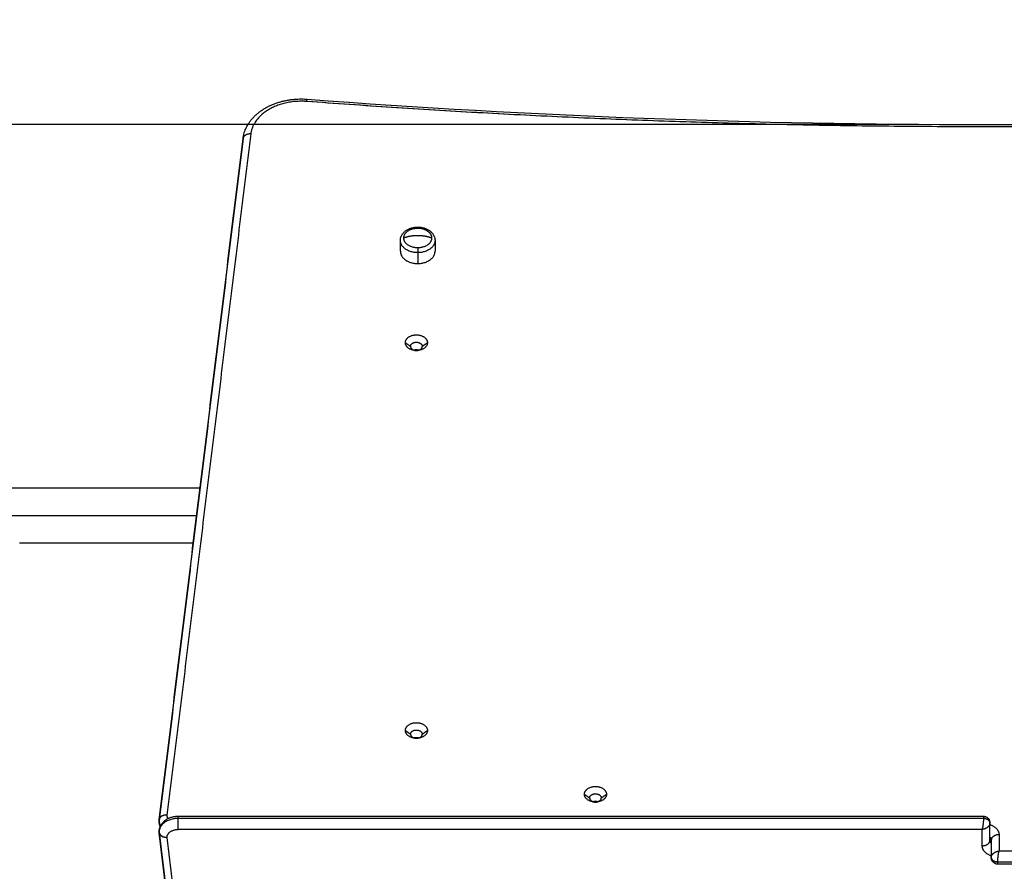
# Model space of a CAD drawing. Units: millimetres. Extents: x 2006.8 to 2017.4, y 4919.5 to 4931.2.
# Drawn here: x 2012 to 2012.7, y 4921.6 to 4922.3 of the extents above; entities that cross this region are included whole.
import ezdxf

# ---------------------------------------------------------------- set-up
doc = ezdxf.new("R2010")
doc.units = ezdxf.units.MM
doc.layers.add('DIASTASEIS', color=253, linetype='Continuous', lineweight=5)
doc.layers.add('Make2D$Visible$Curves', color=7, linetype='Continuous')
doc.layers.add('Make2D$Visible$Tangents', color=8, linetype='Continuous')
doc.styles.get("Standard").update_dxf_attribs({"font": 'ARIALN.TTF'})
doc.dimstyles.new('STANDARD_ACAD', dxfattribs={"dimtxt": 0.18, "dimasz": 0.15, "dimexe": 0.18, "dimexo": 0.0625, "dimgap": 0.09, "dimtad": 0, "dimtih": 1, "dimtoh": 1, "dimzin": 0, "dimdsep": 46, "dimtxsty": 'Standard', "dimblk": 'OBLIQUE', "dimcen": 0.09, "dimadec": 0, "dimazin": 0, "dimtfac": 1, "dimtofl": 0, "dimtmove": 0, "dimatfit": 3, "dimfxl": 1, "dimtolj": 1, "dimtzin": 0, "dimarcsym": 0})

# ---------------------------------------------------------------- blocks, each defined once
blk = doc.blocks.new('_Oblique')
at = {"color": 0, "linetype": 'ByBlock', "lineweight": -2, "transparency": 16777216}
blk.add_line((-0.5, -0.5), (0.5, 0.5), dxfattribs=at)
blk = doc.blocks.new('*D9')
at = {"layer": 'Defpoints', "color": 0}
for p in [(2017.31711, 4924.51577), (2009.6194, 4921.63518), (2017.31711, 4921.63518)]:
    blk.add_point(p, dxfattribs=at)
at = {"layer": 'DIASTASEIS', "color": 0, "lineweight": -2}
for p, q in [((2009.6194, 4921.69768), (2009.6194, 4924.69577)), ((2017.31711, 4921.69768), (2017.31711, 4924.69577)), ((2009.6194, 4924.51577), (2013.18739, 4924.51577)), ((2017.31711, 4924.51577), (2013.74912, 4924.51577))]:
    blk.add_line(p, q, dxfattribs=at)
at = {"layer": 'DIASTASEIS', "color": 0, "linetype": 'ByBlock', "lineweight": -2, "xscale": 0.15, "yscale": 0.15, "zscale": 0.15, "rotation": 180}
blk.add_blockref('_Oblique', (2009.6194, 4924.51577), dxfattribs=at)
at = {"layer": 'DIASTASEIS', "color": 0, "linetype": 'ByBlock', "lineweight": -2, "xscale": 0.15, "yscale": 0.15, "zscale": 0.15}
blk.add_blockref('_Oblique', (2017.31711, 4924.51577), dxfattribs=at)
at = {"layer": 'DIASTASEIS', "color": 0, "insert": (2013.46826, 4924.51577), "char_height": 0.18, "attachment_point": 5}
blk.add_mtext('\\A1;7.70', dxfattribs=at)
blk = doc.blocks.new('*D10')
at = {"layer": 'Defpoints', "color": 0}
for p in [(2008.81934, 4923.70055), (2012.72473, 4923.70055), (2012.72747, 4919.56987)]:
    blk.add_point(p, dxfattribs=at)
at = {"layer": 'DIASTASEIS', "color": 0, "lineweight": -2}
for p, q in [((2012.66223, 4923.70055), (2008.63934, 4923.70055)), ((2008.81934, 4923.70055), (2008.81934, 4921.81711)), ((2008.81934, 4919.56987), (2008.81934, 4921.4533)), ((2012.66497, 4919.56987), (2008.63934, 4919.56987))]:
    blk.add_line(p, q, dxfattribs=at)
at = {"layer": 'DIASTASEIS', "color": 0, "linetype": 'ByBlock', "lineweight": -2, "xscale": 0.15, "yscale": 0.15, "zscale": 0.15}
for p, rotation in [((2008.81934, 4923.70055), 90), ((2008.81934, 4919.56987), 270)]:
    blk.add_blockref('_Oblique', p, dxfattribs=dict(at, rotation=rotation))
at = {"layer": 'DIASTASEIS', "color": 0, "insert": (2008.81934, 4921.63521), "char_height": 0.18, "attachment_point": 5}
blk.add_mtext('\\A1;\\A1;4.10', dxfattribs=at)
blk = doc.blocks.new('*D11')
at = {"layer": 'Defpoints', "color": 0}
for p in [(2011.05768, 4922.70072), (2015.31711, 4921.92918), (2011.05768, 4921.85018)]:
    blk.add_point(p, dxfattribs=at)
at = {"layer": 'DIASTASEIS', "color": 0, "lineweight": -2}
for p, q in [((2011.05768, 4921.91268), (2011.05768, 4922.88072)), ((2015.31711, 4921.99168), (2015.31711, 4922.88072)), ((2011.05768, 4922.70072), (2012.90297, 4922.70072)), ((2015.31711, 4922.70072), (2013.47182, 4922.70072))]:
    blk.add_line(p, q, dxfattribs=at)
at = {"layer": 'DIASTASEIS', "color": 0, "linetype": 'ByBlock', "lineweight": -2, "xscale": 0.15, "yscale": 0.15, "zscale": 0.15, "rotation": 180}
blk.add_blockref('_Oblique', (2011.05768, 4922.70072), dxfattribs=at)
at = {"layer": 'DIASTASEIS', "color": 0, "linetype": 'ByBlock', "lineweight": -2, "xscale": 0.15, "yscale": 0.15, "zscale": 0.15}
blk.add_blockref('_Oblique', (2015.31711, 4922.70072), dxfattribs=at)
at = {"layer": 'DIASTASEIS', "color": 0, "insert": (2013.1874, 4922.70072), "char_height": 0.18, "attachment_point": 5}
blk.add_mtext('\\A1;\\A1;4.30', dxfattribs=at)
blk = doc.blocks.new('*D12')
at = {"layer": 'Defpoints', "color": 0}
for p in [(2012.72609, 4922.18657), (2010.61817, 4921.0856), (2012.73443, 4921.0856)]:
    blk.add_point(p, dxfattribs=at)
at = {"layer": 'DIASTASEIS', "color": 0, "lineweight": -2}
for p, q in [((2012.66359, 4922.18657), (2010.43817, 4922.18657)), ((2010.61817, 4922.18657), (2010.61817, 4921.81799)), ((2010.61817, 4921.0856), (2010.61817, 4921.45418)), ((2012.67193, 4921.0856), (2010.43817, 4921.0856))]:
    blk.add_line(p, q, dxfattribs=at)
at = {"layer": 'DIASTASEIS', "color": 0, "linetype": 'ByBlock', "lineweight": -2, "xscale": 0.15, "yscale": 0.15, "zscale": 0.15}
for p, rotation in [((2010.61817, 4922.18657), 90), ((2010.61817, 4921.0856), 270)]:
    blk.add_blockref('_Oblique', p, dxfattribs=dict(at, rotation=rotation))
at = {"layer": 'DIASTASEIS', "color": 0, "insert": (2010.61817, 4921.63609), "char_height": 0.18, "attachment_point": 5}
blk.add_mtext('\\A1;1.10', dxfattribs=at)
blk = doc.blocks.new('54564564')
at = {"layer": 'Make2D$Visible$Curves', "lineweight": -3}
for points, degree in [([(1977.44604, 4891.44552), (1977.44604, 4891.13539), (1977.44604, 4890.82525)], 2), ([(1977.42748, 4890.81996), (1977.43411, 4890.81996), (1977.44074, 4890.81996)], 2), ([(1977.40897, 4890.19341), (1977.40897, 4890.50354), (1977.40897, 4890.81367)], 2), ([(1977.42753, 4890.81897), (1977.4209, 4890.81897), (1977.41427, 4890.81897)], 2), ([(1977.39805, 4890.51397), (1977.39778, 4890.51397), (1977.3975, 4890.51397)], 2), ([(1976.96539, 4890.39132), (1976.9696, 4890.39132), (1976.97381, 4890.39132)], 2), ([(1976.97381, 4890.36462), (1976.9696, 4890.36462), (1976.96539, 4890.36462)], 2), ([(1977.4116, 4890.17882), (1977.14927, 4890.2111), (1976.88693, 4890.24338)], 2), ([(1976.88729, 4890.24335), (1977.14963, 4890.21107), (1977.41197, 4890.1788)], 2), ([(1977.42146, 4890.17875), (1977.69506, 4890.21101), (1977.96865, 4890.24327)], 2), ([(1977.969, 4890.24329), (1977.69541, 4890.21103), (1977.42181, 4890.17877)], 2), ([(1977.42161, 4890.17876), (1977.42156, 4890.17876), (1977.42151, 4890.17875), (1977.42146, 4890.17875)], 3), ([(1977.42181, 4890.17877), (1977.42175, 4890.17877), (1977.42168, 4890.17876), (1977.42161, 4890.17876)], 3)]:
    blk.add_open_spline(points, degree=degree, dxfattribs=at)
for points, knots in [([(1976.85665, 4890.29276), (1976.86963, 4890.46542), (1976.87614, 4890.63895), (1976.87614, 4890.81262), (1976.87614, 4890.81263), (1976.87614, 4890.81263), (1976.87614, 4890.91033), (1976.87408, 4891.00801), (1976.86657, 4891.18589), (1976.86179, 4891.2661), (1976.85561, 4891.34612)], [7199.955525, 7199.955525, 7199.955525, 7199.955525, 7721.101335, 7721.101335, 7721.101335, 7721.106968, 7721.106968, 8014.268492, 8014.268492, 8255.805054, 8255.805054, 8255.805054, 8255.805054]), ([(1977.42748, 4890.81996), (1977.42748, 4890.81996), (1977.42747, 4890.81996), (1977.42747, 4890.81996), (1977.42747, 4890.81996), (1977.42746, 4890.81996), (1977.42746, 4890.81996), (1977.42745, 4890.81996), (1977.42745, 4890.81996), (1977.42744, 4890.81995), (1977.42743, 4890.81995), (1977.42741, 4890.81995), (1977.42741, 4890.81994), (1977.4274, 4890.81994), (1977.42738, 4890.81993), (1977.42734, 4890.81991), (1977.42731, 4890.8199), (1977.42725, 4890.81987), (1977.42722, 4890.81985), (1977.42715, 4890.8198), (1977.42712, 4890.81978), (1977.42703, 4890.81971), (1977.42697, 4890.81966), (1977.42685, 4890.81955), (1977.4268, 4890.8195), (1977.42669, 4890.81938), (1977.42663, 4890.81931), (1977.42651, 4890.81916), (1977.42644, 4890.81908), (1977.42637, 4890.81898), (1977.42637, 4890.81898), (1977.42637, 4890.81897), (1977.42636, 4890.81897)], [0.25536, 0.25536, 0.25536, 0.25536, 0.508869, 0.508869, 1.024482, 1.024482, 1.548463, 1.548463, 1.574732, 1.574732, 2.077245, 2.077245, 2.142133, 2.142133, 2.60892, 2.60892, 3.141749, 3.141749, 3.674394, 3.674394, 4.081862, 4.081862, 4.736976, 4.736976, 5.265764, 5.265764, 5.764061, 5.764061, 6.319391, 6.319391, 6.319391, 6.35413, 6.35413, 6.35413, 6.35413]), ([(1977.42753, 4890.81897), (1977.42753, 4890.81897), (1977.42753, 4890.81897), (1977.42754, 4890.81897), (1977.42754, 4890.81897), (1977.42755, 4890.81897), (1977.42755, 4890.81897), (1977.42756, 4890.81897), (1977.42756, 4890.81897), (1977.42757, 4890.81897), (1977.42758, 4890.81898), (1977.4276, 4890.81898), (1977.4276, 4890.81898), (1977.42761, 4890.81899), (1977.42763, 4890.81899), (1977.42767, 4890.81901), (1977.4277, 4890.81903), (1977.42776, 4890.81906), (1977.42779, 4890.81908), (1977.42786, 4890.81913), (1977.42789, 4890.81915), (1977.42798, 4890.81922), (1977.42804, 4890.81927), (1977.42816, 4890.81938), (1977.42821, 4890.81943), (1977.42832, 4890.81955), (1977.42838, 4890.81961), (1977.4285, 4890.81976), (1977.42857, 4890.81985), (1977.42864, 4890.81994), (1977.42864, 4890.81995), (1977.42864, 4890.81996), (1977.42865, 4890.81996)], [0.25536, 0.25536, 0.25536, 0.25536, 0.508869, 0.508869, 1.024482, 1.024482, 1.548463, 1.548463, 1.574732, 1.574732, 2.077245, 2.077245, 2.142133, 2.142133, 2.60892, 2.60892, 3.141749, 3.141749, 3.674394, 3.674394, 4.081862, 4.081862, 4.736976, 4.736976, 5.265764, 5.265764, 5.764061, 5.764061, 6.319391, 6.319391, 6.319391, 6.35413, 6.35413, 6.35413, 6.35413]), ([(1977.44604, 4890.82525), (1977.44604, 4890.82512), (1977.44603, 4890.82499), (1977.44601, 4890.8247), (1977.44599, 4890.82455), (1977.44592, 4890.82409), (1977.44584, 4890.82378), (1977.44573, 4890.82347), (1977.44569, 4890.82336), (1977.44565, 4890.82325), (1977.44555, 4890.82302), (1977.4455, 4890.82291), (1977.44533, 4890.82258), (1977.44521, 4890.82238), (1977.44507, 4890.82218), (1977.4449, 4890.82194), (1977.44471, 4890.82171), (1977.4445, 4890.8215), (1977.44444, 4890.82144), (1977.44438, 4890.82139), (1977.44423, 4890.82125), (1977.44413, 4890.82117), (1977.44398, 4890.82105), (1977.44393, 4890.82101), (1977.44382, 4890.82093), (1977.44376, 4890.82089), (1977.44365, 4890.82082), (1977.4436, 4890.82078), (1977.44347, 4890.8207), (1977.44339, 4890.82066), (1977.44322, 4890.82057), (1977.44313, 4890.82052), (1977.44287, 4890.82039), (1977.4427, 4890.82032), (1977.44252, 4890.82026), (1977.44236, 4890.82021), (1977.4422, 4890.82016), (1977.44188, 4890.82008), (1977.44173, 4890.82005), (1977.44157, 4890.82002), (1977.44143, 4890.82), (1977.44129, 4890.81999), (1977.44101, 4890.81997), (1977.44088, 4890.81996), (1977.44074, 4890.81996)], [0, 0, 0, 0, 0.403963, 0.403963, 0.863864, 0.863864, 1.827026, 1.827026, 1.827026, 2.189838, 2.189838, 2.567679, 2.567679, 3.292606, 3.292606, 3.292606, 4.184256, 4.184256, 4.184256, 4.428571, 4.428571, 4.804698, 4.804698, 5.008308, 5.008308, 5.209789, 5.209789, 5.408851, 5.408851, 5.665855, 5.665855, 5.989016, 5.989016, 6.538986, 6.538986, 6.538986, 7.051208, 7.051208, 7.524829, 7.524829, 7.524829, 7.960578, 7.960578, 8.360814, 8.360814, 8.360814, 8.360814]), ([(1977.40897, 4890.81367), (1977.40897, 4890.81381), (1977.40898, 4890.81394), (1977.409, 4890.81422), (1977.40902, 4890.81438), (1977.40909, 4890.81484), (1977.40917, 4890.81515), (1977.40927, 4890.81545), (1977.40931, 4890.81557), (1977.40936, 4890.81568), (1977.40946, 4890.8159), (1977.40951, 4890.81602), (1977.40968, 4890.81634), (1977.4098, 4890.81655), (1977.40994, 4890.81675), (1977.41011, 4890.81699), (1977.4103, 4890.81721), (1977.41051, 4890.81742), (1977.41057, 4890.81748), (1977.41063, 4890.81754), (1977.41078, 4890.81768), (1977.41088, 4890.81776), (1977.41103, 4890.81788), (1977.41108, 4890.81792), (1977.41119, 4890.818), (1977.41125, 4890.81804), (1977.41136, 4890.81811), (1977.41141, 4890.81814), (1977.41154, 4890.81822), (1977.41162, 4890.81827), (1977.41179, 4890.81836), (1977.41188, 4890.81841), (1977.41214, 4890.81853), (1977.41231, 4890.8186), (1977.41249, 4890.81866), (1977.41265, 4890.81872), (1977.41281, 4890.81877), (1977.41313, 4890.81885), (1977.41328, 4890.81888), (1977.41344, 4890.8189), (1977.41358, 4890.81892), (1977.41372, 4890.81894), (1977.414, 4890.81896), (1977.41413, 4890.81897), (1977.41427, 4890.81897)], [0, 0, 0, 0, 0.403963, 0.403963, 0.863864, 0.863864, 1.827026, 1.827026, 1.827026, 2.189838, 2.189838, 2.567679, 2.567679, 3.292606, 3.292606, 3.292606, 4.184256, 4.184256, 4.184256, 4.428571, 4.428571, 4.804698, 4.804698, 5.008308, 5.008308, 5.209789, 5.209789, 5.408851, 5.408851, 5.665855, 5.665855, 5.989016, 5.989016, 6.538986, 6.538986, 6.538986, 7.051208, 7.051208, 7.524829, 7.524829, 7.524829, 7.960578, 7.960578, 8.360814, 8.360814, 8.360814, 8.360814]), ([(1976.95519, 4890.37797), (1976.95519, 4890.37834), (1976.9552, 4890.37872), (1976.95525, 4890.37949), (1976.95529, 4890.37987), (1976.95537, 4890.38052), (1976.95541, 4890.38078), (1976.95548, 4890.38118), (1976.95551, 4890.38131), (1976.95559, 4890.3817), (1976.95565, 4890.38197), (1976.95575, 4890.38236), (1976.95578, 4890.38249), (1976.95582, 4890.38262), (1976.95589, 4890.38289), (1976.95597, 4890.38315), (1976.95611, 4890.38354), (1976.95615, 4890.38367), (1976.95625, 4890.38394), (1976.9563, 4890.38408), (1976.95646, 4890.38446), (1976.95656, 4890.3847), (1976.95684, 4890.38532), (1976.95703, 4890.38568), (1976.95744, 4890.38639), (1976.95766, 4890.38674), (1976.95789, 4890.38707), (1976.95805, 4890.38729), (1976.95821, 4890.3875), (1976.95847, 4890.38782), (1976.95855, 4890.38792), (1976.9589, 4890.38832), (1976.95918, 4890.38861), (1976.95975, 4890.38914), (1976.96005, 4890.38939), (1976.96067, 4890.38984), (1976.96099, 4890.39004), (1976.96132, 4890.39023), (1976.96165, 4890.39041), (1976.96198, 4890.39057), (1976.96244, 4890.39076), (1976.96255, 4890.3908), (1976.96288, 4890.39092), (1976.9631, 4890.39098), (1976.96344, 4890.39108), (1976.96357, 4890.39111), (1976.96381, 4890.39116), (1976.96392, 4890.39118), (1976.96415, 4890.39122), (1976.96427, 4890.39124), (1976.96449, 4890.39127), (1976.96461, 4890.39128), (1976.96494, 4890.39131), (1976.96517, 4890.39132), (1976.96539, 4890.39132)], [0, 0, 0, 0, 1.132721, 1.132721, 2.304784, 2.304784, 3.106726, 3.106726, 3.513514, 3.513514, 4.338212, 4.338212, 4.755806, 4.755806, 4.755806, 5.600593, 5.600593, 6.027554, 6.027554, 6.497862, 6.497862, 7.324927, 7.324927, 8.643308, 8.643308, 9.977439, 9.977439, 9.977439, 10.87233, 10.87233, 11.32079, 11.32079, 12.667861, 12.667861, 14.01203, 14.01203, 15.346042, 15.346042, 15.346042, 16.663379, 16.663379, 17.097401, 17.097401, 17.913907, 17.913907, 18.380783, 18.380783, 18.801358, 18.801358, 19.217964, 19.217964, 19.630361, 19.630361, 20.441708, 20.441708, 20.441708, 20.441708]), ([(1976.96539, 4890.36462), (1976.96517, 4890.36462), (1976.96494, 4890.36462), (1976.96461, 4890.36465), (1976.96449, 4890.36466), (1976.96427, 4890.36469), (1976.96415, 4890.36471), (1976.96392, 4890.36475), (1976.96381, 4890.36477), (1976.96357, 4890.36482), (1976.96344, 4890.36485), (1976.9631, 4890.36495), (1976.96288, 4890.36501), (1976.96255, 4890.36513), (1976.96244, 4890.36517), (1976.96198, 4890.36536), (1976.96165, 4890.36552), (1976.96132, 4890.3657), (1976.96099, 4890.36589), (1976.96067, 4890.36609), (1976.96005, 4890.36654), (1976.95975, 4890.36679), (1976.95918, 4890.36732), (1976.9589, 4890.36761), (1976.95855, 4890.36801), (1976.95847, 4890.36811), (1976.95821, 4890.36843), (1976.95805, 4890.36864), (1976.95789, 4890.36886), (1976.95766, 4890.36919), (1976.95744, 4890.36954), (1976.95703, 4890.37025), (1976.95684, 4890.37061), (1976.95656, 4890.37123), (1976.95646, 4890.37147), (1976.9563, 4890.37185), (1976.95625, 4890.37199), (1976.95615, 4890.37226), (1976.95611, 4890.37239), (1976.95597, 4890.37278), (1976.95589, 4890.37304), (1976.95582, 4890.37331), (1976.95578, 4890.37344), (1976.95575, 4890.37357), (1976.95565, 4890.37396), (1976.95559, 4890.37423), (1976.95551, 4890.37462), (1976.95548, 4890.37475), (1976.95541, 4890.37515), (1976.95537, 4890.37541), (1976.95529, 4890.37606), (1976.95525, 4890.37644), (1976.9552, 4890.37721), (1976.95519, 4890.37759), (1976.95519, 4890.37797)], [0, 0, 0, 0, 0.811348, 0.811348, 1.223745, 1.223745, 1.640351, 1.640351, 2.060926, 2.060926, 2.527802, 2.527802, 3.344307, 3.344307, 3.778329, 3.778329, 5.095667, 5.095667, 5.095667, 6.429679, 6.429679, 7.773848, 7.773848, 9.120918, 9.120918, 9.569378, 9.569378, 10.464269, 10.464269, 10.464269, 11.7984, 11.7984, 13.116782, 13.116782, 13.943847, 13.943847, 14.414155, 14.414155, 14.841115, 14.841115, 15.685902, 15.685902, 15.685902, 16.103497, 16.103497, 16.928195, 16.928195, 17.334983, 17.334983, 18.136925, 18.136925, 19.308987, 19.308987, 20.441708, 20.441708, 20.441708, 20.441708]), ([(1976.88693, 4890.24338), (1976.88689, 4890.24338), (1976.88685, 4890.24338), (1976.88645, 4890.24344), (1976.88608, 4890.24349), (1976.88535, 4890.24362), (1976.88498, 4890.24369), (1976.88421, 4890.24385), (1976.88381, 4890.24395), (1976.8827, 4890.24425), (1976.882, 4890.24446), (1976.88094, 4890.24484), (1976.88058, 4890.24498), (1976.87966, 4890.24535), (1976.87912, 4890.24559), (1976.87804, 4890.24611), (1976.8775, 4890.24639), (1976.87697, 4890.24669), (1976.87661, 4890.24689), (1976.87626, 4890.24709), (1976.87556, 4890.24752), (1976.87521, 4890.24775), (1976.87452, 4890.24821), (1976.87418, 4890.24845), (1976.87316, 4890.24919), (1976.8725, 4890.24972), (1976.87153, 4890.25056), (1976.87121, 4890.25084), (1976.87025, 4890.25172), (1976.86963, 4890.25234), (1976.86873, 4890.2533), (1976.86844, 4890.25363), (1976.86785, 4890.2543), (1976.86757, 4890.25464), (1976.86672, 4890.25568), (1976.86618, 4890.2564), (1976.86565, 4890.25714), (1976.86539, 4890.25751), (1976.86513, 4890.25789), (1976.86463, 4890.25865), (1976.86439, 4890.25904), (1976.8639, 4890.25982), (1976.86367, 4890.26021), (1976.86321, 4890.26101), (1976.86299, 4890.26142), (1976.86233, 4890.26264), (1976.86192, 4890.26347), (1976.86115, 4890.26513), (1976.8608, 4890.26595), (1976.86028, 4890.26725), (1976.8601, 4890.26773), (1976.85976, 4890.26865), (1976.85961, 4890.26909), (1976.85916, 4890.27041), (1976.85889, 4890.27131), (1976.85863, 4890.27221), (1976.85851, 4890.27266), (1976.85839, 4890.27311), (1976.85805, 4890.27445), (1976.85784, 4890.27535), (1976.85757, 4890.27671), (1976.85748, 4890.27716), (1976.85724, 4890.27851), (1976.8571, 4890.27941), (1976.85693, 4890.28075), (1976.85687, 4890.2812), (1976.85673, 4890.28253), (1976.85665, 4890.28341), (1976.85657, 4890.28473), (1976.85655, 4890.28517), (1976.85649, 4890.28646), (1976.85647, 4890.28732), (1976.85647, 4890.28818), (1976.85647, 4890.28904), (1976.85649, 4890.2899), (1976.85655, 4890.2912), (1976.85657, 4890.29163), (1976.85661, 4890.2923), (1976.85663, 4890.29253), (1976.85665, 4890.29276)], [3.94021, 3.94021, 3.94021, 3.94021, 4.085004, 4.085004, 5.476386, 5.476386, 6.881611, 6.881611, 8.442368, 8.442368, 11.174463, 11.174463, 12.628333, 12.628333, 14.82547, 14.82547, 17.04822, 17.04822, 17.04822, 18.538112, 18.538112, 20.034997, 20.034997, 21.537946, 21.537946, 24.558786, 24.558786, 26.074852, 26.074852, 29.114294, 29.114294, 30.635875, 30.635875, 32.157691, 32.157691, 35.198772, 35.198772, 35.198772, 36.716197, 36.716197, 38.230517, 38.230517, 39.740865, 39.740865, 41.246462, 41.246462, 44.24075, 44.24075, 47.06889, 47.06889, 48.678441, 48.678441, 50.140408, 50.140408, 53.035024, 53.035024, 53.035024, 54.46641, 54.46641, 57.294644, 57.294644, 58.690284, 58.690284, 61.442595, 61.442595, 62.798252, 62.798252, 65.466997, 65.466997, 66.779272, 66.779272, 69.3585, 69.3585, 69.3585, 71.937727, 71.937727, 73.250002, 73.250002, 73.942283, 73.942283, 73.942283, 73.942283]), ([(1977.4211, 4890.17875), (1977.42095, 4890.17875), (1977.42081, 4890.17875), (1977.42052, 4890.17876), (1977.42037, 4890.17877), (1977.42008, 4890.17879), (1977.41993, 4890.17881), (1977.41979, 4890.17883), (1977.41978, 4890.17883), (1977.41964, 4890.17885), (1977.41949, 4890.17887), (1977.4192, 4890.17892), (1977.41905, 4890.17895), (1977.41876, 4890.17901), (1977.41861, 4890.17905), (1977.41845, 4890.17909), (1977.41843, 4890.17909), (1977.41826, 4890.17914), (1977.41811, 4890.17918), (1977.41783, 4890.17927), (1977.41771, 4890.17931), (1977.41745, 4890.17941), (1977.4173, 4890.17946), (1977.41673, 4890.17969), (1977.41632, 4890.17989), (1977.41591, 4890.18012), (1977.41579, 4890.18019), (1977.41567, 4890.18026), (1977.41555, 4890.18033), (1977.4154, 4890.18042), (1977.41526, 4890.18051), (1977.4151, 4890.18062), (1977.41507, 4890.18064), (1977.41488, 4890.18077), (1977.41471, 4890.18089), (1977.41419, 4890.18129), (1977.41384, 4890.18159), (1977.41335, 4890.18206), (1977.41318, 4890.18223), (1977.41292, 4890.18251), (1977.41281, 4890.18263), (1977.41261, 4890.18286), (1977.41251, 4890.18297), (1977.41232, 4890.18321), (1977.41223, 4890.18333), (1977.41205, 4890.18357), (1977.41196, 4890.18369), (1977.41187, 4890.18382), (1977.41135, 4890.18454), (1977.41091, 4890.18533), (1977.41041, 4890.1864), (1977.4103, 4890.18666), (1977.41013, 4890.18707), (1977.41008, 4890.18722), (1977.40987, 4890.18777), (1977.40974, 4890.18818), (1977.40963, 4890.1886), (1977.40951, 4890.18901), (1977.40941, 4890.18942), (1977.40925, 4890.19023), (1977.40918, 4890.19064), (1977.40907, 4890.19145), (1977.40904, 4890.19185), (1977.40899, 4890.19263), (1977.40897, 4890.19302), (1977.40897, 4890.19341)], [0, 0, 0, 0, 0.469872, 0.469872, 0.944651, 0.944651, 1.424381, 1.424381, 1.430169, 1.430169, 1.908367, 1.908367, 2.396107, 2.396107, 2.887031, 2.887031, 2.936171, 2.936171, 3.460431, 3.460431, 3.876703, 3.876703, 4.374422, 4.374422, 5.873733, 5.873733, 5.873733, 6.326836, 6.326836, 6.326836, 6.873519, 6.873519, 6.966741, 6.966741, 7.637321, 7.637321, 9.094121, 9.094121, 9.843923, 9.843923, 10.331805, 10.331805, 10.817097, 10.817097, 11.299653, 11.299653, 11.779317, 11.779317, 11.779317, 14.591286, 14.591286, 15.457491, 15.457491, 15.948193, 15.948193, 17.269154, 17.269154, 17.269154, 18.552384, 18.552384, 19.795952, 19.795952, 20.998676, 20.998676, 22.159776, 22.159776, 22.159776, 22.159776]), ([(1977.42547, 4890.18475), (1977.42548, 4890.18455), (1977.42548, 4890.18435), (1977.42546, 4890.18396), (1977.42545, 4890.18377), (1977.42539, 4890.18319), (1977.42532, 4890.18281), (1977.42519, 4890.18227), (1977.42513, 4890.18209), (1977.42502, 4890.18175), (1977.42495, 4890.18158), (1977.42474, 4890.18109), (1977.42458, 4890.18078), (1977.42421, 4890.18023), (1977.424, 4890.17998), (1977.42356, 4890.17954), (1977.42332, 4890.17936), (1977.42294, 4890.17914), (1977.42281, 4890.17907), (1977.42255, 4890.17895), (1977.42242, 4890.17891), (1977.42213, 4890.17883), (1977.42197, 4890.17879), (1977.42181, 4890.17877)], [0, 0, 0, 0, 0.589839, 0.589839, 1.179679, 1.179679, 2.359358, 2.359358, 2.949197, 2.949197, 3.539037, 3.539037, 4.718716, 4.718716, 5.898395, 5.898395, 7.078074, 7.078074, 7.667913, 7.667913, 8.257752, 8.257752, 8.94096, 8.94096, 8.94096, 8.94096]), ([(1977.41287, 4890.17874), (1977.41272, 4890.17874), (1977.41258, 4890.17874), (1977.41229, 4890.17876), (1977.41214, 4890.17877), (1977.41187, 4890.17879), (1977.41173, 4890.1788), (1977.4116, 4890.17882)], [0, 0, 0, 0, 0.469872, 0.469872, 0.944651, 0.944651, 1.373966, 1.373966, 1.373966, 1.373966]), ([(1977.41733, 4890.17975), (1977.41716, 4890.17966), (1977.41698, 4890.17959), (1977.41666, 4890.17946), (1977.41652, 4890.1794), (1977.41625, 4890.17931), (1977.41613, 4890.17927), (1977.41585, 4890.17918), (1977.4157, 4890.17913), (1977.41553, 4890.17909), (1977.41551, 4890.17909), (1977.41535, 4890.17904), (1977.41521, 4890.17901), (1977.41491, 4890.17894), (1977.41477, 4890.17892), (1977.41447, 4890.17887), (1977.41433, 4890.17884), (1977.41418, 4890.17883), (1977.41418, 4890.17883), (1977.41403, 4890.17881), (1977.41388, 4890.17879), (1977.41359, 4890.17877), (1977.41345, 4890.17876), (1977.41316, 4890.17874), (1977.41301, 4890.17874), (1977.41287, 4890.17874)], [39.318986, 39.318986, 39.318986, 39.318986, 39.945125, 39.945125, 40.442842, 40.442842, 40.859112, 40.859112, 41.38337, 41.38337, 41.432509, 41.432509, 41.923435, 41.923435, 42.411176, 42.411176, 42.889376, 42.889376, 42.895163, 42.895163, 43.374896, 43.374896, 43.849677, 43.849677, 44.319551, 44.319551, 44.319551, 44.319551]), ([(1977.42161, 4890.17876), (1977.42159, 4890.17876), (1977.42156, 4890.17876), (1977.42139, 4890.17875), (1977.42124, 4890.17875), (1977.4211, 4890.17875)], [21.5977435, 21.5977435, 21.5977435, 21.5977435, 21.6899018, 21.6899018, 22.1597757, 22.1597757, 22.1597757, 22.1597757])]:
    blk.add_open_spline(points, degree=3, knots=knots, dxfattribs=at)
for points, weights, degree in [([(1976.85737, 4891.34593), (1976.89802, 4890.81952), (1976.85841, 4890.29294)], [1, 0.994240961936, 1], 2), ([(1977.44434, 4890.82496), (1977.44433, 4890.8219), (1977.44288, 4890.81996), (1977.44074, 4890.81996)], [0.940524450845, 0.807305996716, 0.827131179768, 1], 3), ([(1977.41067, 4890.81396), (1977.41068, 4890.81702), (1977.41213, 4890.81897), (1977.41427, 4890.81897)], [0.940524450845, 0.807305996716, 0.827131179768, 1], 3), ([(1977.39212, 4890.52346), (1977.39813, 4890.52346), (1977.39813, 4890.51496)], [1, 0.707106781187, 1], 2), ([(1977.39813, 4890.51496), (1977.39813, 4890.51946), (1977.39495, 4890.51946)], [1, 0.707106781187, 1], 2), ([(1977.39748, 4890.51397), (1977.39748, 4890.51526), (1977.39797, 4890.51636)], [1, 0.893161115134, 0.864265634801], 2), ([(1977.39813, 4890.51496), (1977.39813, 4890.50646), (1977.39212, 4890.50646)], [1, 0.707106781187, 1], 2), ([(1977.39495, 4890.51046), (1977.39813, 4890.51046), (1977.39813, 4890.51496)], [1, 0.707106781187, 1], 2), ([(1976.95595, 4890.37797), (1976.95595, 4890.38552), (1976.96098, 4890.38808)], [1, 0.774568669533, 0.896153121555], 2), ([(1976.98325, 4890.37797), (1976.98325, 4890.39132), (1976.97381, 4890.39132)], [1, 0.707106781187, 1], 2), ([(1977.04422, 4890.38546), (1977.05023, 4890.38546), (1977.05023, 4890.37696)], [1, 0.707106781187, 1], 2), ([(1977.05023, 4890.37696), (1977.05023, 4890.38146), (1977.04705, 4890.38146)], [1, 0.707106781187, 1], 2), ([(1977.34298, 4890.38546), (1977.34899, 4890.38546), (1977.34899, 4890.37696)], [1, 0.707106781187, 1], 2), ([(1977.34899, 4890.37696), (1977.34899, 4890.38146), (1977.3458, 4890.38146)], [1, 0.707106781187, 1], 2), ([(1976.96355, 4890.36722), (1976.95595, 4890.36722), (1976.95595, 4890.37797)], [1, 0.707106781187, 1], 2), ([(1976.97115, 4890.37797), (1976.97115, 4890.36722), (1976.96355, 4890.36722)], [1, 0.707106781187, 1], 2), ([(1976.97381, 4890.36462), (1976.98325, 4890.36462), (1976.98325, 4890.37797)], [1, 0.707106781187, 1], 2), ([(1977.05023, 4890.37696), (1977.05023, 4890.36846), (1977.04422, 4890.36846)], [1, 0.707106781187, 1], 2), ([(1977.04705, 4890.37246), (1977.05023, 4890.37246), (1977.05023, 4890.37696)], [1, 0.707106781187, 1], 2), ([(1977.04959, 4890.37609), (1977.04961, 4890.37732), (1977.05008, 4890.37836)], [0.988629379344, 0.891592467769, 0.864265667481], 2), ([(1977.34899, 4890.37696), (1977.34899, 4890.36846), (1977.34298, 4890.36846)], [1, 0.707106781187, 1], 2), ([(1977.3458, 4890.37246), (1977.34899, 4890.37246), (1977.34899, 4890.37696)], [1, 0.707106781187, 1], 2), ([(1977.34834, 4890.37609), (1977.34836, 4890.37732), (1977.34883, 4890.37836)], [0.988629705116, 0.891592586747, 0.864265708657], 2), ([(1976.85837, 4890.29231), (1976.85823, 4890.29025), (1976.85823, 4890.28818)], [0.997214851708, 0.988396574023, 0.981726501603], 2), ([(1977.19873, 4890.20503), (1977.19873, 4890.13758), (1977.19873, 4890.071)], [0.988327272946, 0.962518348138, 0.941651780024], 2), ([(1977.4211, 4890.17875), (1977.42128, 4890.17875), (1977.42146, 4890.17875)], [1, 0.999842667085, 1], 2)]:
    blk.add_rational_spline(points, weights, degree=degree, dxfattribs=at)
for points, weights, knots in [([(1977.39212, 4890.50646), (1977.38611, 4890.50646), (1977.38611, 4890.51496), (1977.38611, 4890.52346), (1977.39212, 4890.52346)], [1, 0.707106781187, 1, 0.707106781187, 1], [-26.703538, -26.703538, -26.703538, -13.351769, -13.351769, 0, 0, 0]), ([(1977.39495, 4890.51046), (1977.39177, 4890.51046), (1977.39177, 4890.51496), (1977.39177, 4890.51946), (1977.39495, 4890.51946)], [1, 0.707106781187, 1, 0.707106781187, 1], [-14.137167, -14.137167, -14.137167, -7.068583, -7.068583, 0, 0, 0]), ([(1977.39778, 4890.5129), (1977.39742, 4890.51387), (1977.39742, 4890.51496), (1977.39742, 4890.51605), (1977.39778, 4890.51702)], [0.874326965241, 0.908709710017, 1, 0.908709626718, 0.874326902494], [4.865415, 4.865415, 4.865415, 7.068583, 7.068583, 9.271754, 9.271754, 9.271754]), ([(1976.96098, 4890.38808), (1976.96223, 4890.38872), (1976.96355, 4890.38872), (1976.97115, 4890.38872), (1976.97115, 4890.37797)], [0.896153121555, 0.932538111653, 1, 0.707106781187, 1], [12.996706, 12.996706, 12.996706, 16.886061, 16.886061, 33.772121, 33.772121, 33.772121]), ([(1977.04422, 4890.36846), (1977.03821, 4890.36846), (1977.03821, 4890.37696), (1977.03821, 4890.38546), (1977.04422, 4890.38546)], [1, 0.707106781187, 1, 0.707106781187, 1], [-26.703538, -26.703538, -26.703538, -13.351769, -13.351769, 0, 0, 0]), ([(1977.04705, 4890.37246), (1977.04387, 4890.37246), (1977.04387, 4890.37696), (1977.04387, 4890.38146), (1977.04705, 4890.38146)], [1, 0.707106781187, 1, 0.707106781187, 1], [-14.137167, -14.137167, -14.137167, -7.068583, -7.068583, 0, 0, 0]), ([(1977.34298, 4890.36846), (1977.33697, 4890.36846), (1977.33697, 4890.37696), (1977.33697, 4890.38546), (1977.34298, 4890.38546)], [1, 0.707106781187, 1, 0.707106781187, 1], [-26.703538, -26.703538, -26.703538, -13.351769, -13.351769, 0, 0, 0]), ([(1977.3458, 4890.37246), (1977.34262, 4890.37246), (1977.34262, 4890.37696), (1977.34262, 4890.38146), (1977.3458, 4890.38146)], [1, 0.707106781187, 1, 0.707106781187, 1], [-14.137167, -14.137167, -14.137167, -7.068583, -7.068583, 0, 0, 0]), ([(1977.04988, 4890.3749), (1977.04953, 4890.37587), (1977.04953, 4890.37696), (1977.04953, 4890.37805), (1977.04988, 4890.37902)], [0.874326932085, 0.908709666001, 1, 0.908709626718, 0.874326902494], [4.865414, 4.865414, 4.865414, 7.068583, 7.068583, 9.271754, 9.271754, 9.271754]), ([(1977.34863, 4890.3749), (1977.34828, 4890.37587), (1977.34828, 4890.37696), (1977.34828, 4890.37805), (1977.34863, 4890.37902)], [0.874326916038, 0.908709644697, 1, 0.908709626718, 0.874326902494], [4.865414, 4.865414, 4.865414, 7.068583, 7.068583, 9.271754, 9.271754, 9.271754]), ([(1977.15633, 4890.21025), (1977.15633, 4889.80998), (1977.15633, 4889.52686), (1977.15633, 4889.23397), (1977.15633, 4889.23397)], [0.990386739422, 0.853553390593, 0.853553390593, 0.853553390593, 1], [27.651901, 27.651901, 27.651901, 828.427125, 828.427125, 1656.854249, 1656.854249, 1656.854249])]:
    blk.add_rational_spline(points, weights, degree=2, knots=knots, dxfattribs=at)
at = {"layer": 'Make2D$Visible$Tangents', "lineweight": -3}
for points in [[(1977.43579, 4890.82596), (1977.43579, 4891.13574), (1977.43579, 4891.44552)], [(1977.44428, 4890.82496), (1977.44428, 4891.13524), (1977.44428, 4891.44552)], [(1977.42323, 4890.82596), (1977.42951, 4890.82596), (1977.43579, 4890.82596)], [(1977.41073, 4890.81396), (1977.41073, 4890.50369), (1977.41073, 4890.19341)], [(1977.43178, 4890.81297), (1977.4255, 4890.81297), (1977.41922, 4890.81297)], [(1977.41922, 4890.81297), (1977.41922, 4890.50319), (1977.41922, 4890.19341)], [(1977.39495, 4890.51946), (1977.39353, 4890.52146), (1977.39212, 4890.52346)], [(1977.39212, 4890.50646), (1977.39353, 4890.50846), (1977.39495, 4890.51046)], [(1977.04705, 4890.38146), (1977.04564, 4890.38346), (1977.04422, 4890.38546)], [(1977.3458, 4890.38146), (1977.34439, 4890.38346), (1977.34298, 4890.38546)], [(1976.97483, 4890.37797), (1976.97904, 4890.37797), (1976.98325, 4890.37797)], [(1977.04422, 4890.36846), (1977.04564, 4890.37046), (1977.04705, 4890.37246)], [(1977.34298, 4890.36846), (1977.34439, 4890.37046), (1977.3458, 4890.37246)], [(1976.88342, 4890.24933), (1977.14576, 4890.21705), (1977.40809, 4890.18477)], [(1977.42547, 4890.18475), (1977.699, 4890.217), (1977.97254, 4890.24925)]]:
    blk.add_open_spline(points, degree=2, dxfattribs=at)
for points, weights, degree in [([(1976.85735, 4891.34658), (1976.89804, 4890.81952), (1976.85839, 4890.29231)], [1, 0.994240961936, 1], 2), ([(1977.41552, 4890.81897), (1977.41779, 4890.82596), (1977.42323, 4890.82596)], [0.881068732067, 0.790074823616, 1], 2), ([(1977.42323, 4890.82596), (1977.42323, 4890.81996), (1977.42748, 4890.81996)], [1, 0.707106781187, 1], 2), ([(1977.42513, 4890.81897), (1977.4262, 4890.81996), (1977.42748, 4890.81996)], [0.862212344043, 0.889163422518, 1], 2), ([(1977.42988, 4890.81996), (1977.42881, 4890.81897), (1977.42753, 4890.81897)], [0.862212344043, 0.889162075027, 0.999988917063], 2), ([(1977.43949, 4890.81996), (1977.43722, 4890.81297), (1977.43178, 4890.81297)], [0.881068732067, 0.790074823616, 1], 2), ([(1977.44428, 4890.82496), (1977.44179, 4890.82496), (1977.43828, 4890.82538), (1977.43579, 4890.82596)], [1, 0.804737854124, 0.804737854124, 1], 3), ([(1977.44074, 4890.81996), (1977.43826, 4890.81996), (1977.43621, 4890.82245), (1977.43579, 4890.82596)], [1, 0.804737854124, 0.804737854124, 1], 3), ([(1977.44074, 4890.81996), (1977.44428, 4890.81996), (1977.44428, 4890.82496)], [1, 0.707106781187, 1], 2), ([(1977.44604, 4890.82525), (1977.44604, 4890.82506), (1977.44539, 4890.82496), (1977.44428, 4890.82496)], [0.853553390593, 0.853553390593, 0.902368927062, 1], 3), ([(1977.40897, 4890.81367), (1977.40897, 4890.81387), (1977.40962, 4890.81396), (1977.41073, 4890.81396)], [0.853553390593, 0.853553390593, 0.902368927062, 1], 3), ([(1977.41427, 4890.81897), (1977.41073, 4890.81897), (1977.41073, 4890.81396)], [1, 0.707106781187, 1], 2), ([(1977.41073, 4890.81396), (1977.41322, 4890.81396), (1977.41673, 4890.81355), (1977.41922, 4890.81297)], [1, 0.804737854124, 0.804737854124, 1], 3), ([(1977.41427, 4890.81897), (1977.41675, 4890.81897), (1977.4188, 4890.81648), (1977.41922, 4890.81297)], [1, 0.804737854124, 0.804737854124, 1], 3), ([(1977.43178, 4890.81297), (1977.43178, 4890.81897), (1977.42753, 4890.81897)], [1, 0.707106781187, 1], 2), ([(1976.96355, 4890.38872), (1976.96179, 4890.38363), (1976.96179, 4890.37797)], [1, 0.974008027039, 1], 2), ([(1976.96539, 4890.39132), (1976.97483, 4890.39132), (1976.97483, 4890.37797)], [1, 0.707106781186, 1], 2), ([(1976.95595, 4890.37797), (1976.95519, 4890.37797), (1976.95519, 4890.37797)], [1, 0.923879532512, 1], 2), ([(1976.96179, 4890.37797), (1976.96179, 4890.3723), (1976.96355, 4890.36722)], [1, 0.974008027039, 1], 2), ([(1976.97483, 4890.37797), (1976.97483, 4890.36462), (1976.96539, 4890.36462)], [1, 0.707106781187, 1], 2), ([(1976.97115, 4890.37797), (1976.97299, 4890.37797), (1976.97483, 4890.37797)], [1, 0.707106781185, 1], 2), ([(1976.85839, 4890.29231), (1976.85663, 4890.29257), (1976.85665, 4890.29276)], [1, 0.923340489474, 0.99999972077], 2), ([(1976.88342, 4890.24933), (1976.88308, 4890.24385), (1976.88693, 4890.24338)], [1, 0.737004610895, 1], 2), ([(1976.88693, 4890.24338), (1976.88711, 4890.24335), (1976.88729, 4890.24335)], [1, 0.999065744848, 1], 2), ([(1977.17753, 4890.20762), (1977.17753, 4889.21277), (1977.17753, 4889.21277)], [0.989561650621, 0.712422428248, 1], 2), ([(1977.41073, 4890.19341), (1977.40897, 4890.19341), (1977.40897, 4890.19341)], [1, 0.923879532511, 1], 2), ([(1977.41922, 4890.19341), (1977.41497, 4890.19341), (1977.41073, 4890.19341)], [1, 0.707106781187, 1], 2), ([(1977.41073, 4890.19341), (1977.41073, 4890.17875), (1977.4211, 4890.17875)], [1, 0.707106781187, 1], 2), ([(1977.42534, 4890.18475), (1977.41922, 4890.18475), (1977.41922, 4890.19341)], [1, 0.707106781187, 1], 2), ([(1977.40809, 4890.18477), (1977.40776, 4890.17929), (1977.4116, 4890.17882)], [1, 0.737004610701, 1], 2), ([(1977.40809, 4890.18477), (1977.40955, 4890.18459), (1977.41091, 4890.18537)], [1, 0.952099142459, 0.958415979689], 2), ([(1977.4211, 4890.17875), (1977.42534, 4890.17875), (1977.42534, 4890.18475)], [1, 0.707106781187, 1], 2), ([(1977.42534, 4890.18475), (1977.4254, 4890.18475), (1977.42547, 4890.18475)], [1, 0.999944285451, 1], 2), ([(1977.4116, 4890.17882), (1977.41178, 4890.1788), (1977.41197, 4890.1788)], [1, 0.99906574486, 1], 2), ([(1977.41197, 4890.1788), (1977.41242, 4890.17874), (1977.41287, 4890.17874)], [1, 0.999058709579, 1], 2), ([(1977.41287, 4890.17874), (1977.41482, 4890.17874), (1977.41664, 4890.17975)], [1, 0.927640598175, 0.891034042071], 2)]:
    blk.add_rational_spline(points, weights, degree=degree, dxfattribs=at)
blk.add_rational_spline([(1976.85839, 4890.29231), (1976.85716, 4890.27603), (1976.86452, 4890.26339), (1976.87188, 4890.25075), (1976.88342, 4890.24933)], [1, 0.922032505055, 1, 0.922032505055, 1], degree=2, knots=[-62.00966, -62.00966, -62.00966, -31.00483, -31.00483, 0, 0, 0], dxfattribs=at)
blk = doc.blocks.new('KATOPSH_S211')
at = {"rotation": 270}
blk.add_blockref('54564564', (-2878.09336, 6899.06271), dxfattribs=at)

msp = doc.modelspace()

# ---------------------------------------------------------------- block references
msp.add_blockref('KATOPSH_S211', (0, 0))

# ---------------------------------------------------------------- dimensions: what is measured, and where the dimension line sits
at = {"layer": 'DIASTASEIS'}
dim = msp.add_linear_dim(base=(2017.31711, 4924.51577), p1=(2009.6194, 4921.63518), p2=(2017.31711, 4921.63518), dimstyle='STANDARD_ACAD', override={"dimdec": 2, "dimtxsty": 'Standard', "dimtmove": 2}, dxfattribs=at)
dim.commit()
dim.dimension.update_dxf_attribs({"geometry": '*D9', "text_midpoint": (2013.46826, 4924.51577)})
dim = msp.add_linear_dim(base=(2008.81934, 4923.70055), p1=(2012.72747, 4919.56987), p2=(2012.72473, 4923.70055), angle=270, text='\\A1;4.10', dimstyle='STANDARD_ACAD', override={"dimdec": 2, "dimtxsty": 'Standard', "dimtmove": 2}, dxfattribs=at)
dim.commit()
dim.dimension.update_dxf_attribs({"geometry": '*D10', "text_midpoint": (2008.81934, 4921.63521)})
dim = msp.add_linear_dim(base=(2011.05768, 4922.70072), p1=(2015.31711, 4921.92918), p2=(2011.05768, 4921.85018), text='\\A1;4.30', dimstyle='STANDARD_ACAD', override={"dimdec": 2, "dimtxsty": 'Standard', "dimtmove": 2}, dxfattribs=at)
dim.commit()
dim.dimension.update_dxf_attribs({"geometry": '*D11', "text_midpoint": (2013.1874, 4922.70072)})
dim = msp.add_linear_dim(base=(2010.61817, 4921.0856), p1=(2012.72609, 4922.18657), p2=(2012.73443, 4921.0856), angle=270, dimstyle='STANDARD_ACAD', override={"dimdec": 2, "dimtxsty": 'Standard', "dimtmove": 2}, dxfattribs=at)
dim.commit()
dim.dimension.update_dxf_attribs({"geometry": '*D12', "text_midpoint": (2010.61817, 4921.63609)})

doc.saveas('drawing.dxf')
